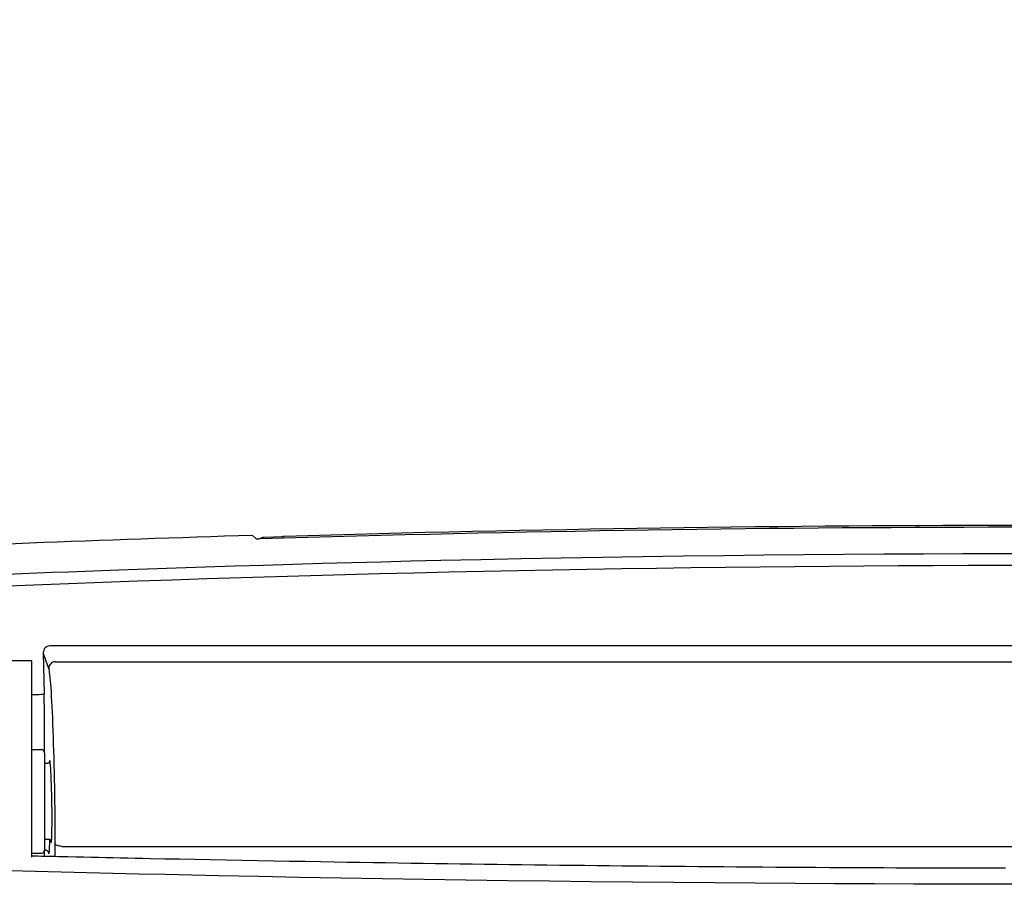
# Model space of a CAD drawing. Extents: x -1 to 1999, y 165 to 2915.
# Drawn here: x 1313 to 1465, y 2442 to 2575 of the extents above; entities that cross this region are included whole.
import ezdxf

# ---------------------------------------------------------------- set-up
doc = ezdxf.new("R2010")
doc.units = 0
doc.layers.get('0').update_dxf_attribs({"linetype": 'CONTINUOUS'})
doc.layers.add('温水洗浄便座', color=7, linetype='CONTINUOUS')
doc.styles.get("Standard").update_dxf_attribs({"font": 'monotxt', "bigfont": 'extfont'})
doc.dimstyles.new('ISO-25', dxfattribs={"dimtxt": 2.5, "dimasz": 2.5, "dimexe": 1.25, "dimexo": 0.625, "dimtad": 1, "dimtxsty": 'STANDARD', "dimcen": 2.5, "dimazin": 3, "dimtfac": 1, "dimtmove": 0, "dimatfit": 3})

# ---------------------------------------------------------------- blocks, each defined once
blk = doc.blocks.new('EX_NORM')
at = {"color": 0, "linetype": 'CONTINUOUS'}
for q in [(-1, 0.1667), (-1, 0), (-1, -0.1667)]:
    blk.add_line((0, 0), q, dxfattribs=at)

msp = doc.modelspace()

# ---------------------------------------------------------------- linework, layer by layer
at = {"layer": '温水洗浄便座', "color": 6, "linetype": 'CONTINUOUS'}
for p, q in [((1348.7315, 2495.7169), (1349.2752, 2495.1894)), ((1353.5752, 2495.4945), (1350.4895, 2495.4034)), ((1622.6169, 2478.646), (1317.3831, 2478.646)), ((1317.2419, 2475.1818), (1316.3941, 2477.6047)), ((1316.3941, 2477.6047), (1316.5212, 2471.2422)), ((1314.6, 2476.3316), (1282.0864, 2476.3316)), ((1314.6, 2475.7419), (1314.6, 2476.3316)), ((1314.6, 2470.1406), (1314.6, 2475.7419)), ((1318.2411, 2476.1939), (1621.7589, 2476.1939)), ((1314.6, 2471.1573), (1315.522, 2471.1573)), ((1314.6, 2445.9896), (1314.6, 2470.1406)), ((1316.5376, 2469.6887), (1316.5376, 2462.3448)), ((1316.1026, 2462.6028), (1314.6, 2462.6107)), ((1316.6, 2462.1029), (1316.6, 2447.1186)), ((1316.8895, 2460.4562), (1316.6, 2460.4547)), ((1316.6, 2448.7667), (1317.3389, 2448.7578)), ((1317.3391, 2448.7578), (1317.2726, 2446.8124)), ((1318.2505, 2446.133), (1318.2487, 2448.0815)), ((1319.248, 2447.6673), (1620.752, 2447.6673)), ((1314.6, 2446.6107), (1316.1026, 2446.6186)), ((1316.5376, 2446.8767), (1316.5376, 2446.1698)), ((1316.6, 2447.1159), (1316.6501, 2447.1154))]:
    msp.add_line(p, q, dxfattribs=at)
at = {"layer": '温水洗浄便座', "color": 6, "linetype": 'CONTINUOUS', "flags": 128}
for points in [[(1349.2752, 2495.1894), (1349.2752, 2495.1894), (1349.2754, 2495.1893), (1349.2757, 2495.1892), (1349.2761, 2495.1891), (1349.2766, 2495.1889), (1349.2771, 2495.1888), (1349.2777, 2495.1886), (1349.2783, 2495.1884), (1349.279, 2495.1882), (1349.2796, 2495.188), (1349.2803, 2495.1878), (1349.2815, 2495.1874), (1349.2826, 2495.1871), (1349.2836, 2495.1867), (1349.2846, 2495.1864), (1349.2855, 2495.1862), (1349.2863, 2495.1859), (1349.2872, 2495.1857), (1349.288, 2495.1854), (1349.2888, 2495.1852), (1349.2896, 2495.185), (1349.2905, 2495.1848), (1349.2955, 2495.1838), (1349.3015, 2495.183), (1349.3081, 2495.1821), (1349.3155, 2495.1814), (1349.3235, 2495.1807), (1349.332, 2495.1802), (1349.3408, 2495.1796), (1349.3501, 2495.1791), (1349.3595, 2495.1787), (1349.3691, 2495.1783), (1349.3788, 2495.178), (1349.3924, 2495.1775), (1349.4059, 2495.1771), (1349.4194, 2495.1768), (1349.4328, 2495.1765), (1349.4462, 2495.1762), (1349.4597, 2495.176), (1349.4731, 2495.1759), (1349.4865, 2495.1758), (1349.5, 2495.1757), (1349.5135, 2495.1756), (1349.527, 2495.1756), (1349.5408, 2495.1756), (1349.5547, 2495.1757), (1349.5686, 2495.1757), (1349.5825, 2495.1758), (1349.5964, 2495.1759), (1349.6102, 2495.1761), (1349.624, 2495.1762), (1349.6376, 2495.1764), (1349.6512, 2495.1767), (1349.6646, 2495.1769), (1349.6778, 2495.1772), (1349.686, 2495.1773), (1349.6941, 2495.1775), (1349.702, 2495.1777), (1349.7098, 2495.1779), (1349.7175, 2495.1781), (1349.7251, 2495.1783), (1349.7324, 2495.1785), (1349.7396, 2495.1786), (1349.7465, 2495.1788), (1349.7532, 2495.179), (1349.7596, 2495.1792), (1349.7617, 2495.1792), (1349.7637, 2495.1793), (1349.7657, 2495.1794), (1349.7675, 2495.1794), (1349.7692, 2495.1795), (1349.7707, 2495.1795), (1349.772, 2495.1795), (1349.773, 2495.1796), (1349.7738, 2495.1796), (1349.7743, 2495.1796), (1349.7745, 2495.1796)], [(1310.8005, 2489.7486), (1313.0517, 2489.8381), (1315.3973, 2489.9302), (1317.8222, 2490.0242), (1320.3109, 2490.1195), (1322.8482, 2490.2153), (1325.4187, 2490.3109), (1328.0071, 2490.4055), (1332.4742, 2490.5649), (1336.9502, 2490.7193), (1341.4364, 2490.8688), (1345.9338, 2491.0133), (1350.4439, 2491.1528), (1354.9678, 2491.2872), (1359.5068, 2491.4164), (1364.062, 2491.5405), (1368.6348, 2491.6593), (1373.2263, 2491.7729), (1377.8378, 2491.8812), (1384.0314, 2492.0175), (1390.2551, 2492.1442), (1396.5012, 2492.2614), (1402.762, 2492.369), (1409.0296, 2492.4671), (1415.2963, 2492.5557), (1421.5545, 2492.6348), (1427.7963, 2492.7044), (1434.0139, 2492.7645), (1440.1997, 2492.8151), (1446.3458, 2492.8562), (1452.4672, 2492.888), (1458.5512, 2492.9103), (1464.6083, 2492.9232), (1470.6487, 2492.9266)], [(1317.2318, 2460.6008), (1317.2315, 2460.6006), (1317.2307, 2460.5999), (1317.2294, 2460.5988), (1317.2277, 2460.5974), (1317.2256, 2460.5956), (1317.2232, 2460.5936), (1317.2205, 2460.5913), (1317.2176, 2460.5889), (1317.2145, 2460.5863), (1317.2113, 2460.5836), (1317.2081, 2460.5808), (1317.2009, 2460.5748), (1317.1936, 2460.5687), (1317.1862, 2460.5625), (1317.1787, 2460.5564), (1317.1709, 2460.5502), (1317.163, 2460.544), (1317.1549, 2460.5379), (1317.1465, 2460.5319), (1317.1379, 2460.5259), (1317.129, 2460.52), (1317.1198, 2460.5142), (1317.1067, 2460.5065), (1317.0931, 2460.4991), (1317.0791, 2460.492), (1317.0647, 2460.4855), (1317.0502, 2460.4794), (1317.0355, 2460.474), (1317.0208, 2460.4692), (1317.0062, 2460.4651), (1316.9917, 2460.4619), (1316.9774, 2460.4595), (1316.9635, 2460.458), (1316.9564, 2460.4577), (1316.9496, 2460.4575), (1316.9429, 2460.4576), (1316.9365, 2460.4579), (1316.9305, 2460.4582), (1316.9248, 2460.4587), (1316.9195, 2460.4592), (1316.9147, 2460.4598), (1316.9104, 2460.4604), (1316.9067, 2460.4609), (1316.9036, 2460.4614), (1316.9032, 2460.4614), (1316.9029, 2460.4615), (1316.9026, 2460.4615), (1316.9023, 2460.4616), (1316.902, 2460.4616), (1316.9018, 2460.4616), (1316.9016, 2460.4617), (1316.9014, 2460.4617), (1316.9013, 2460.4617), (1316.9012, 2460.4617), (1316.9012, 2460.4617)], [(1317.3389, 2448.7578), (1317.3395, 2448.7578), (1317.3411, 2448.7577), (1317.3437, 2448.7577), (1317.3472, 2448.7576), (1317.3514, 2448.7575), (1317.3563, 2448.7574), (1317.3617, 2448.7572), (1317.3675, 2448.7571), (1317.3736, 2448.7569), (1317.38, 2448.7568), (1317.3865, 2448.7566), (1317.3966, 2448.7564), (1317.4068, 2448.7561), (1317.4169, 2448.7557), (1317.4269, 2448.7551), (1317.437, 2448.7544), (1317.447, 2448.7534), (1317.4569, 2448.7522), (1317.4667, 2448.7506), (1317.4765, 2448.7486), (1317.4861, 2448.7462), (1317.4956, 2448.7434), (1317.5041, 2448.7404), (1317.5125, 2448.737), (1317.5207, 2448.7333), (1317.5287, 2448.7294), (1317.5366, 2448.7253), (1317.5442, 2448.721), (1317.5515, 2448.7167), (1317.5586, 2448.7124), (1317.5654, 2448.7082), (1317.5718, 2448.7041), (1317.5779, 2448.7001), (1317.58, 2448.6988), (1317.5821, 2448.6975), (1317.584, 2448.6962), (1317.5858, 2448.6951), (1317.5874, 2448.694), (1317.5889, 2448.6931), (1317.5902, 2448.6922), (1317.5912, 2448.6916), (1317.5919, 2448.6911), (1317.5924, 2448.6908), (1317.5926, 2448.6907)], [(1319.248, 2447.6673), (1319.0577, 2447.6751), (1318.8743, 2447.6983), (1318.7046, 2447.7362), (1318.5548, 2447.7874), (1318.4303, 2447.8499), (1318.3357, 2447.9216), (1318.2744, 2447.9997), (1318.2487, 2448.0815)], [(1314.6, 2446.2115), (1314.6697, 2446.2099), (1314.8695, 2446.2055), (1315.1852, 2446.1985), (1315.6027, 2446.1892), (1316.1078, 2446.178), (1316.6863, 2446.1652), (1317.3242, 2446.151), (1318.0072, 2446.1359), (1318.7213, 2446.12), (1319.4523, 2446.1038), (1320.186, 2446.0876), (1321.4002, 2446.0606), (1322.5874, 2446.0343), (1323.753, 2446.0086), (1324.9025, 2445.9833), (1326.041, 2445.9583), (1327.174, 2445.9336), (1328.3068, 2445.9091), (1329.4448, 2445.8848), (1330.5934, 2445.8604), (1331.7579, 2445.8359), (1332.9436, 2445.8113), (1335.1561, 2445.766), (1337.443, 2445.7202), (1339.7916, 2445.6739), (1342.1888, 2445.6275), (1344.6218, 2445.5811), (1347.0777, 2445.535), (1349.5436, 2445.4895), (1352.0066, 2445.4446), (1354.4539, 2445.4008), (1356.8724, 2445.3581), (1359.2494, 2445.3168), (1361.336, 2445.2812), (1363.3834, 2445.2468), (1365.3962, 2445.2136), (1367.379, 2445.1815), (1369.3363, 2445.1504), (1371.2727, 2445.1203), (1373.1928, 2445.0911), (1375.1012, 2445.0626), (1377.0025, 2445.0349), (1378.9011, 2445.0079), (1380.8018, 2444.9814), (1382.7081, 2444.9555), (1384.6204, 2444.93), (1386.5381, 2444.9051), (1388.4606, 2444.8807), (1390.3872, 2444.8567), (1392.3174, 2444.8332), (1394.2506, 2444.8101), (1396.1862, 2444.7875), (1398.1236, 2444.7653), (1400.0621, 2444.7435), (1402.0013, 2444.7222), (1403.9408, 2444.7013), (1405.8813, 2444.6807), (1407.824, 2444.6607), (1409.7699, 2444.641), (1411.72, 2444.6218), (1413.6755, 2444.6031), (1415.6375, 2444.5849), (1417.6069, 2444.5672), (1419.5848, 2444.55), (1421.5724, 2444.5333), (1423.5707, 2444.5171), (1425.5806, 2444.5015), (1427.6027, 2444.4865), (1429.6372, 2444.472), (1431.6845, 2444.4582), (1433.745, 2444.4449), (1435.819, 2444.4323), (1437.9069, 2444.4203), (1440.009, 2444.4089), (1442.1258, 2444.3982), (1444.2574, 2444.3881), (1446.4043, 2444.3787), (1448.1589, 2444.3716), (1449.9162, 2444.365), (1451.6684, 2444.3588), (1453.408, 2444.3531), (1455.1272, 2444.3478), (1456.8184, 2444.343), (1458.474, 2444.3387), (1460.0862, 2444.3348), (1461.6475, 2444.3314), (1463.15, 2444.3285), (1464.5863, 2444.326), (1465.1193, 2444.3252)], [(1316.6521, 2447.1154), (1316.6522, 2447.1154), (1316.6524, 2447.1154), (1316.6527, 2447.1154), (1316.6531, 2447.1154), (1316.6536, 2447.1153), (1316.6541, 2447.1153), (1316.6548, 2447.1153), (1316.6555, 2447.1153), (1316.6563, 2447.1153), (1316.6571, 2447.1152), (1316.6579, 2447.1152), (1316.6627, 2447.1152), (1316.6681, 2447.1153), (1316.674, 2447.1154), (1316.6804, 2447.1155), (1316.6872, 2447.1157), (1316.6943, 2447.1157), (1316.7017, 2447.1157), (1316.7094, 2447.1156), (1316.7172, 2447.1154), (1316.7252, 2447.115), (1316.7332, 2447.1143), (1316.7472, 2447.1127), (1316.7611, 2447.1104), (1316.7751, 2447.1075), (1316.789, 2447.104), (1316.8029, 2447.0999), (1316.8168, 2447.0954), (1316.8306, 2447.0904), (1316.8444, 2447.0849), (1316.8581, 2447.0791), (1316.8717, 2447.073), (1316.8852, 2447.0666), (1316.9005, 2447.0589), (1316.9157, 2447.0509), (1316.9306, 2447.0425), (1316.9454, 2447.0339), (1316.9599, 2447.025), (1316.9741, 2447.0158), (1316.988, 2447.0063), (1317.0017, 2446.9965), (1317.0149, 2446.9865), (1317.0278, 2446.9762), (1317.0403, 2446.9657), (1317.0502, 2446.9569), (1317.0599, 2446.9479), (1317.0692, 2446.9388), (1317.0783, 2446.9295), (1317.0872, 2446.9201), (1317.0958, 2446.9105), (1317.1041, 2446.9007), (1317.1122, 2446.8907), (1317.1201, 2446.8806), (1317.1277, 2446.8703), (1317.1351, 2446.8599), (1317.1407, 2446.8517), (1317.1461, 2446.8435), (1317.1513, 2446.8351), (1317.1565, 2446.8267), (1317.1615, 2446.8182), (1317.1663, 2446.8096), (1317.171, 2446.801), (1317.1755, 2446.7923), (1317.1799, 2446.7835), (1317.1841, 2446.7747), (1317.1882, 2446.7659), (1317.1907, 2446.7601), (1317.1932, 2446.7543), (1317.1956, 2446.7485), (1317.1979, 2446.7426), (1317.2002, 2446.7368), (1317.2024, 2446.731), (1317.2045, 2446.7252), (1317.2065, 2446.7195), (1317.2084, 2446.7137), (1317.2103, 2446.708), (1317.2121, 2446.7024), (1317.213, 2446.6994), (1317.2138, 2446.6964), (1317.2147, 2446.6935), (1317.2155, 2446.6905), (1317.2164, 2446.6876), (1317.2171, 2446.6846), (1317.2179, 2446.6817), (1317.2187, 2446.6787), (1317.2194, 2446.6757), (1317.2201, 2446.6728), (1317.2207, 2446.6698), (1317.221, 2446.6684), (1317.2213, 2446.6671), (1317.2216, 2446.6658), (1317.2219, 2446.6646), (1317.2221, 2446.6634), (1317.2223, 2446.6625), (1317.2225, 2446.6616), (1317.2226, 2446.661), (1317.2227, 2446.6606), (1317.2227, 2446.6604), (1317.2227, 2446.6605), (1317.2227, 2446.6605), (1317.2227, 2446.6605), (1317.2227, 2446.6605), (1317.2227, 2446.6606), (1317.2227, 2446.6606), (1317.2227, 2446.6606), (1317.2227, 2446.6607), (1317.2227, 2446.6608), (1317.2227, 2446.6608), (1317.2227, 2446.6609), (1317.2226, 2446.661), (1317.2226, 2446.661), (1317.2226, 2446.6611), (1317.2226, 2446.6611), (1317.2226, 2446.6612), (1317.2226, 2446.6612), (1317.2226, 2446.6612), (1317.2226, 2446.6613), (1317.2226, 2446.6613), (1317.2226, 2446.6613), (1317.2226, 2446.6613), (1317.2226, 2446.6613)], [(1469.0534, 2441.8055), (1463.052, 2441.8106), (1457.0278, 2441.8219), (1450.9765, 2441.8396), (1444.8936, 2441.8637), (1438.7748, 2441.894), (1432.6158, 2441.9307), (1426.412, 2441.9738), (1420.1593, 2442.0232), (1413.853, 2442.0789), (1407.4906, 2442.141), (1401.0829, 2442.2095), (1394.6425, 2442.2845), (1388.1822, 2442.366), (1381.7144, 2442.4539), (1375.2518, 2442.5485), (1368.807, 2442.6496), (1362.3926, 2442.7575), (1356.0213, 2442.872), (1349.7055, 2442.9932), (1343.4579, 2443.1212), (1339.3354, 2443.2103), (1335.2455, 2443.3022), (1331.1851, 2443.3965), (1327.1508, 2443.4931), (1323.1393, 2443.5915), (1319.1474, 2443.6917), (1315.1719, 2443.7932), (1311.2094, 2443.8958)]]:
    msp.add_lwpolyline(points, dxfattribs=at)
at = {"layer": '温水洗浄便座', "color": 6, "linetype": 'CONTINUOUS'}
for centre, radius, start, end in [((1470, -1502.3893), 3999.3763, 88.2773683, 91.7226317), ((1470, -1502.6393), 3999.9125, 90, 91.6669378), ((1470, -1502.3893), 3999.9462, 91.7373868, 92.7253235), ((1350.5194, 2494.4039), 1, 91.71219, 128.805594), ((1353.6738, 2494.5809), 1, 91.666938, 115.31772), ((1318.2432, 2475.1926), 1.0013, 90.115928, 180.619676), ((1315.6783, 2475.2391), 4.0848, 267.807128, 281.909068), ((1316.1, 2462.1029), 0.5, 0, 89.7), ((1316.1, 2447.1186), 0.5, 270.3, 0)]:
    msp.add_arc(centre, radius, start, end, dxfattribs=at)
for centre, major_axis, ratio, start_param, end_param in [((1470, -1488.1834), (0, 3979.2552), 0.99999375, 6.24017168, 6.32619893), ((1317.3958, 2477.6151), (-0.268, 0.9977), 0.96780947, 6.02516454, 7.60982828), ((1317.5056, 2456.2859), (-0.3353, 19), 0.03491533, 4.26527465, 6.17784942), ((1316.4202, 2471.0403), (-0.0529, 3), 0.03491533, 4.24442572, 4.77914441), ((1317.4973, 2454.6189), (-0.112, 6.3461), 0.03491533, 0.00906576, 0.33428527), ((1317.4973, 2454.6189), (-0.112, 6.3461), 0.03491533, 4.24442571, 6.29225107), ((1317.4973, 2454.6189), (-0.112, 6.3461), 0.03491533, 3.11638389, 4.24442571), ((1317.4973, 2454.6189), (-0.112, 6.3461), 0.03491533, 2.75782525, 3.11638389), ((1317.2154, 2448.2021), (-0.0296, 1.6761), 0.03491533, 2.55967063, 3.73422174)]:
    msp.add_ellipse(centre, major_axis=major_axis, ratio=ratio, start_param=start_param, end_param=end_param, dxfattribs=at)

# ---------------------------------------------------------------- leaders
at = {"layer": '温水洗浄便座', "color": 3, "linetype": 'CONTINUOUS'}
msp.add_leader([(1659.6676, 2514.3319), (1568, 2651), (1276, 2651)], dimstyle='ISO-25', override={"dimasz": 30, "dimldrblk": 'EX_NORM'}, dxfattribs=at)

doc.saveas('drawing.dxf')
